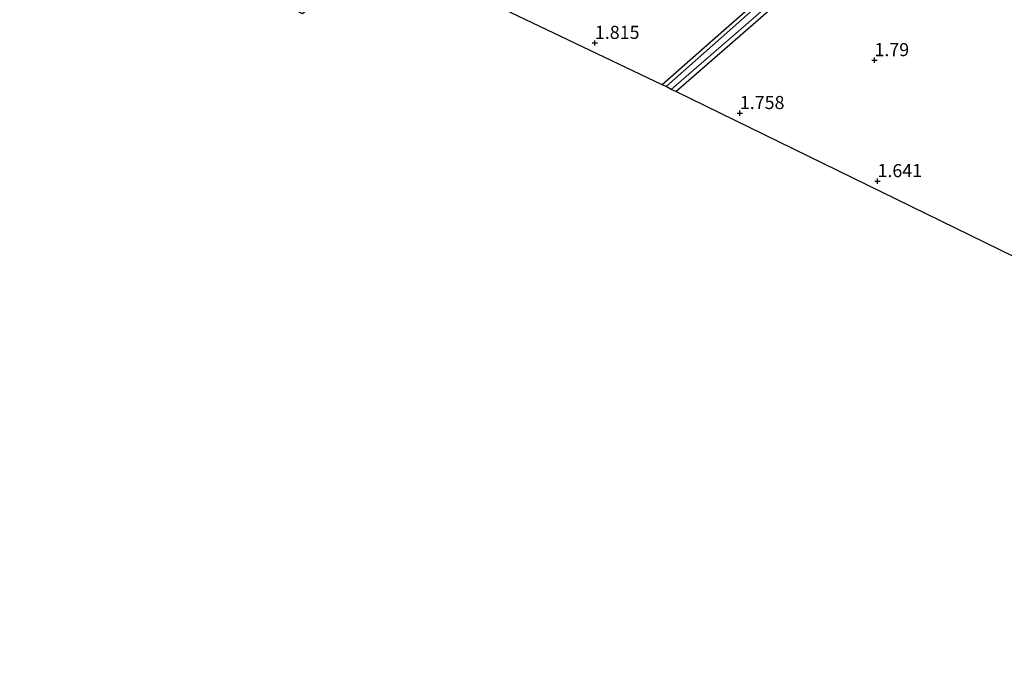
# Model space of a CAD drawing. Units: metres. Extents: x 140000 to 147098, y 443750 to 446931.
# Drawn here: x 143015 to 143203, y 445270 to 445393 of the extents above; entities that cross this region are included whole.
import ezdxf
from ezdxf.enums import TextEntityAlignment as Align

# ---------------------------------------------------------------- set-up
doc = ezdxf.new("R2010")
doc.units = ezdxf.units.M
doc.layers.get('0').update_dxf_attribs({"lineweight": 25})
for name, color, linetype in [('B-ME-GW-HOOGTEPUNT-S-B1', 10, 'Continuous'), ('B-ME-GW-INSTEEKWATERGANG-L-B1', 10, 'Continuous'), ('B-ME-IE-TERREINAFSCHEIDING-HAAG-L-B1', 10, 'Continuous'), ('B-ME-KG-KADASTRAAL-OPNAMEDTMGRENS-L-B1', 10, 'Continuous')]:
    doc.layers.add(name, color=color, linetype=linetype)
for name, color, linetype, lineweight in [('B-ME-IE-GRASLAND-GV-B6', 93, 'Continuous', 18), ('B-ME-IE-GRONDWERKLIJN-GROND_INGERICHT-GV-B6', 253, 'Continuous', 18), ('B-ME-OG-WATER-GV-B6', 153, 'Continuous', 18)]:
    doc.layers.add(name, color=color, linetype=linetype, lineweight=lineweight)
doc.styles.add('NLCS-ISO', font='NLCS-ISO.TTF')

# ---------------------------------------------------------------- blocks, each defined once
blk = doc.blocks.new('hoogtepunt')
for p, q in [((-0.5, 0), (0.5, 0)), ((0, 0.5), (0, -0.5))]:
    blk.add_line(p, q)

msp = doc.modelspace()

# ---------------------------------------------------------------- linework, layer by layer
at = {"layer": 'B-ME-GW-INSTEEKWATERGANG-L-B1'}
msp.add_polyline3d([(143204.449, 445414.836, 2.151), (143202.751, 445415.665, 2.151), (143198.877, 445417.426, 2.151), (143184.677, 445424.335, 2.009), (143180.805, 445426.18, 2.005), (143179.553, 445426.537, 2.005), (143178.663, 445426.369, 2.005), (143177.778, 445425.483, 2.005), (143176.834, 445423.621, 2.005), (143176.746, 445422.686, 2.005), (143177.312, 445422.191, 2.005), (143179.137, 445421.059, 2.005), (143181.513, 445419.76, 2.005), (143181.437, 445419.028, 2.005), (143180.474, 445418.275, 2.005), (143168.875, 445408.011, 1.714), (143149.058, 445390.663, 1.669), (143137.856, 445380.797, 1.669)], dxfattribs=at)
at = {"layer": 'B-ME-IE-GRASLAND-GV-B6'}
for points in [[(143139.629, 445379.902, 1.6), (143160.089, 445397.691, 1.6), (143181.931, 445416.481, 1.6), (143184.313, 445418.565, 1.6), (143185.279, 445418.941, 1.6), (143186.498, 445418.939, 1.6), (143191.968, 445416.081, 1.6), (143202.482, 445410.652, 1.6), (143202.992, 445410.824, 1.6), (143204.232, 445413.343, 1.6)], [(143203.715, 445410.887, 1.932), (143203.15, 445409.78, 1.932), (143202.296, 445409.831, 1.932), (143187.352, 445417.384, 1.924), (143185.57, 445418.171, 1.924), (143184.442, 445417.621, 1.924), (143158.728, 445395.38, 1.653), (143140.502, 445379.49, 1.677), (143139.629, 445379.902, 1.6)], [(143154.715, 445394.633, 1.6), (143138.64, 445380.438, 1.6), (143137.856, 445380.797, 1.669), (143149.058, 445390.663, 1.669), (143168.875, 445408.011, 1.714)]]:
    msp.add_polyline3d(points, dxfattribs=at)
at = {"layer": 'B-ME-IE-GRONDWERKLIJN-GROND_INGERICHT-GV-B6'}
for points in [[(143174.33, 445422.014, 2.041), (143176.746, 445422.686, 2.005), (143177.312, 445422.191, 2.005), (143179.137, 445421.059, 2.005), (143181.513, 445419.76, 2.005), (143181.437, 445419.028, 2.005), (143180.474, 445418.275, 2.005), (143168.875, 445408.011, 1.714), (143149.058, 445390.663, 1.669), (143137.856, 445380.797, 1.669), (143102.069, 445397.887, 1.786), (143119.868, 445413.214, 1.786), (143135.849, 445426.745, 1.799), (143142.366, 445432.346, 1.799), (143144.758, 445434.224, 1.799), (143145.38, 445434.847, 1.799), (143148.299, 445436.571, 2.03), (143159.754, 445430.767, 2.033), (143168.227, 445426.401, 2.033), (143170.538, 445423.893, 2.041), (143174.33, 445422.014, 2.041)], [(143303.608, 445299.793, 1.774), (143140.502, 445379.49, 1.677), (143158.728, 445395.38, 1.653), (143184.442, 445417.621, 1.924), (143185.57, 445418.171, 1.924), (143187.352, 445417.384, 1.924), (143202.296, 445409.831, 1.932), (143203.333, 445408.937, 1.948)]]:
    msp.add_polyline3d(points, dxfattribs=at)
at = {"layer": 'B-ME-IE-TERREINAFSCHEIDING-HAAG-L-B1'}
msp.add_polyline3d([(143140.502, 445379.49, 1.677), (143158.728, 445395.38, 1.653), (143184.442, 445417.621, 1.924)], dxfattribs=at)
at = {"layer": 'B-ME-KG-KADASTRAAL-OPNAMEDTMGRENS-L-B1'}
msp.add_polyline3d([(143363.866, 445270.125, 1.734), (143308.199, 445297.64, 1.774), (143307.304, 445298.138, 1.095), (143304.924, 445299.265, 1.095), (143303.608, 445299.793, 1.774), (143140.502, 445379.49, 1.677), (143139.629, 445379.902, 1.6), (143138.64, 445380.438, 1.6), (143137.856, 445380.797, 1.669), (143102.069, 445397.887, 1.786), (143101.349, 445398.242, 1.418), (143100.641, 445398.551, 1.418), (143099.537, 445399.019, 2.082), (143083.968, 445406.294, 2.171), (143069.167, 445394.353, 2.167), (143015.146, 445421.728, 2.101)], dxfattribs=at)
at = {"layer": 'B-ME-OG-WATER-GV-B6'}
for points in [[(143139.629, 445379.902, 1.6), (143138.64, 445380.438, 1.6), (143154.715, 445394.633, 1.6), (143173.342, 445410.67, 1.6), (143180.559, 445416.808, 1.6), (143182.804, 445419.208, 1.6), (143182.493, 445420.289, 1.6), (143178.388, 445422.203, 1.6), (143177.796, 445422.752, 1.6), (143178.178, 445423.783, 1.6), (143179.132, 445425.667, 1.6), (143179.824, 445425.834, 1.6), (143188.998, 445421.327, 1.6), (143199.67, 445416.145, 1.6), (143203.905, 445414.059, 1.6)], [(143204.232, 445413.343, 1.6), (143202.992, 445410.824, 1.6), (143202.482, 445410.652, 1.6), (143191.968, 445416.081, 1.6), (143186.498, 445418.939, 1.6), (143185.279, 445418.941, 1.6), (143184.313, 445418.565, 1.6), (143181.931, 445416.481, 1.6), (143160.089, 445397.691, 1.6), (143139.629, 445379.902, 1.6)]]:
    msp.add_polyline3d(points, dxfattribs=at)

# ---------------------------------------------------------------- block references
at = {"layer": 'B-ME-GW-HOOGTEPUNT-S-B1', "rotation": 90}
for p in [(143125.032, 445388.777, 1.815), (143125.032, 445388.777, 1.815), (143178.436, 445385.478, 1.79), (143178.436, 445385.478, 1.79), (143152.722, 445375.376, 1.758), (143152.722, 445375.376, 1.758), (143179.017, 445362.372, 1.641), (143179.017, 445362.372, 1.641)]:
    msp.add_blockref('hoogtepunt', p, dxfattribs=at)

# ---------------------------------------------------------------- texts
at = {"layer": 'B-ME-GW-HOOGTEPUNT-S-B1', "ltscale": 0.2, "style": 'NLCS-ISO'}
for s, p in [('1.815', (143125.032, 445388.777, 1.815)), ('1.815', (143125.032, 445388.777, 1.815)), ('1.79', (143178.436, 445385.478, 1.79)), ('1.79', (143178.436, 445385.478, 1.79)), ('1.758', (143152.722, 445375.376, 1.758)), ('1.758', (143152.722, 445375.376, 1.758)), ('1.641', (143179.017, 445362.372, 1.641)), ('1.641', (143179.017, 445362.372, 1.641))]:
    msp.add_text(s, height=2.5, dxfattribs=at).set_placement(p, align=Align.BOTTOM_LEFT)

doc.saveas('drawing.dxf')
